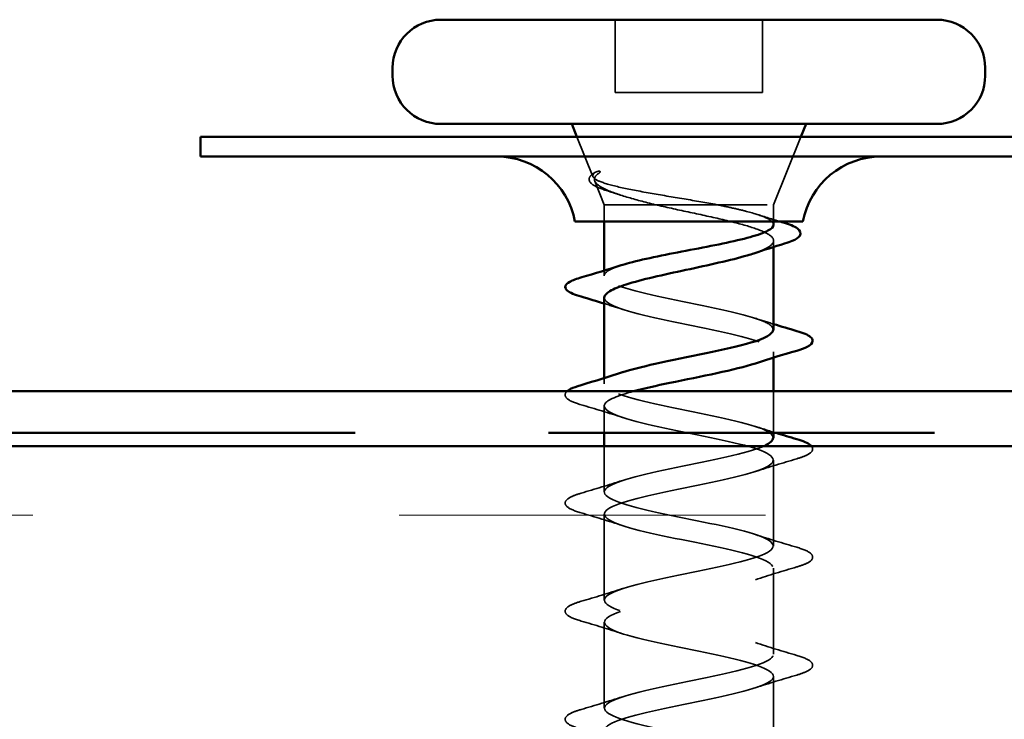
# Model space of a CAD drawing. Units: inches. Extents: x -20 to 46.2, y 0.6 to 47.3.
# Drawn here: x 16.4 to 17, y 11.1 to 11.6 of the extents above; entities that cross this region are included whole.
import ezdxf

# ---------------------------------------------------------------- set-up
doc = ezdxf.new("R2010")
doc.units = ezdxf.units.IN
doc.header["$LTSCALE"] = 2
doc.header["$MEASUREMENT"] = 0
doc.linetypes.add('DASHED', pattern=[0.2067, 0.1654, -0.0413])
doc.linetypes.add('DOUBLE_DASH_CHAIN', pattern=[1.2403, 0.6614, -0.0827, 0.1654, -0.0827, 0.1654, -0.0827])
for name, color, linetype, lineweight in [('Hatch (ANSI)', 7, 'Continuous', 18), ('Hidden (ANSI)', 7, 'DASHED', 35), ('Visible (ANSI)', 7, 'Continuous', 50)]:
    doc.layers.add(name, color=color, linetype=linetype, lineweight=lineweight)

msp = doc.modelspace()

# ---------------------------------------------------------------- hatches: boundary and pattern name
at = {"layer": 'Hatch (ANSI)', "true_color": 0x804000}
h = msp.add_hatch(dxfattribs=at)
h.set_pattern_fill('INSUL', color=36, scale=1.8, style=0, pattern_type=2)
h.paths.add_polyline_path([(7.3212, 10.89296), (7.3212, 11.29296), (19.82558, 11.29296), (19.82558, 10.89296)])

# ---------------------------------------------------------------- linework, layer by layer
at = {"layer": 'Hidden (ANSI)', "color": 7, "ltscale": 0.042565}
for p, q in [((16.78315, 11.55474), (16.78315, 11.50994)), ((16.87355, 11.55474), (16.87355, 11.50994))]:
    msp.add_line(p, q, dxfattribs=at)
at = {"layer": 'Hidden (ANSI)', "color": 7, "ltscale": 0.085992}
msp.add_line((16.78315, 11.50994), (16.87355, 11.50994), dxfattribs=at)
at = {"layer": 'Hidden (ANSI)', "color": 7, "ltscale": 0.024933}
msp.add_line((16.76941, 11.45836), (16.75958, 11.48274), dxfattribs=at)
at = {"layer": 'Hidden (ANSI)', "color": 7, "ltscale": 0.042617}
msp.add_line((16.88035, 11.44114), (16.89713, 11.48274), dxfattribs=at)
at = {"layer": 'Hidden (ANSI)', "color": 7, "ltscale": 0.014785}
msp.add_line((16.77635, 11.44114), (16.77051, 11.45563), dxfattribs=at)
at = {"layer": 'Hidden (ANSI)', "color": 7, "ltscale": 0.155478}
msp.add_line((16.77635, 11.44114), (16.88035, 11.44114), dxfattribs=at)
at = {"layer": 'Hidden (ANSI)', "color": 7, "ltscale": 0.009804}
for p, q in [((16.77635, 11.44114), (16.77635, 11.43074)), ((16.88035, 11.44114), (16.88035, 11.43074))]:
    msp.add_line(p, q, dxfattribs=at)
at = {"layer": 'Hidden (ANSI)', "color": 7, "ltscale": 0.003584}
msp.add_line((16.88035, 11.41903), (16.88035, 11.41517), dxfattribs=at)
at = {"layer": 'Hidden (ANSI)', "color": 7, "ltscale": 0.002914}
msp.add_line((16.77635, 11.4007), (16.77635, 11.39754), dxfattribs=at)
at = {"layer": 'Hidden (ANSI)', "color": 7, "ltscale": 0.003242}
for p, q in [((16.88035, 11.35074), (16.88035, 11.34723)), ((16.77635, 11.33465), (16.77635, 11.33114))]:
    msp.add_line(p, q, dxfattribs=at)
at = {"layer": 'Hidden (ANSI)', "color": 7, "ltscale": 0.02428}
msp.add_line((16.88035, 11.32656), (16.88035, 11.30096), dxfattribs=at)
at = {"layer": 'Hidden (ANSI)', "color": 7, "ltscale": 0.015685}
msp.add_line((16.77635, 11.31754), (16.77635, 11.30096), dxfattribs=at)
at = {"layer": 'Hidden (ANSI)', "color": 7, "ltscale": 0.02678}
msp.add_line((16.77635, 11.29296), (16.77635, 11.26474), dxfattribs=at)
at = {"layer": 'Hidden (ANSI)', "color": 7, "ltscale": 0.050184}
for p, q in [((16.88035, 11.28434), (16.88035, 11.23154)), ((16.77635, 11.25114), (16.77635, 11.19834)), ((16.88035, 11.21794), (16.88035, 11.16514)), ((16.77635, 11.18474), (16.77635, 11.13194)), ((16.88035, 11.15154), (16.88035, 11.09874))]:
    msp.add_line(p, q, dxfattribs=at)
at = {"layer": 'Hidden (ANSI)', "color": 7, "ltscale": 0.000738531}
msp.add_arc((16.75315, 11.39074), 0.0008, 104.43974, 167.5, dxfattribs=at)
at = {"layer": 'Hidden (ANSI)', "color": 7, "ltscale": 0.011743}
msp.add_open_spline([(16.77086, 11.46098), (16.77123, 11.46123), (16.77171, 11.46143), (16.77275, 11.46169), (16.77322, 11.46173), (16.77358, 11.46165), (16.77367, 11.46163), (16.77375, 11.46157), (16.77377, 11.46156), (16.77379, 11.46153), (16.7738, 11.46152), (16.77382, 11.4615), (16.77382, 11.46149), (16.77383, 11.46147), (16.77383, 11.46146), (16.77384, 11.46143), (16.77384, 11.46142), (16.77384, 11.46139), (16.77384, 11.46137), (16.77383, 11.46131), (16.77382, 11.46127), (16.77374, 11.4611), (16.7736, 11.46097), (16.77333, 11.46071), (16.77312, 11.46056), (16.77294, 11.46043)], degree=3, knots=[0, 0, 0, 0, 0.01587844, 0.01587844, 0.03049632, 0.03049632, 0.03376874, 0.03376874, 0.0345161, 0.0345161, 0.03493404, 0.03493404, 0.03521863, 0.03521863, 0.03548483, 0.03548483, 0.03583328, 0.03583328, 0.03649102, 0.03649102, 0.03822908, 0.03822908, 0.04513863, 0.04513863, 0.05716567, 0.05716567, 0.05716567, 0.05716567], dxfattribs=at)
at = {"layer": 'Hidden (ANSI)', "color": 7, "ltscale": 0.055038}
msp.add_open_spline([(16.77744, 11.44992), (16.77364, 11.45111), (16.77079, 11.45231), (16.76727, 11.45492), (16.76656, 11.45676), (16.76816, 11.45937), (16.76943, 11.46028), (16.77123, 11.4612)], degree=3, knots=[0, 0, 0, 0, 0.0670247, 0.0670247, 0.1345834, 0.1345834, 0.1830203, 0.1830203, 0.1830203, 0.1830203], dxfattribs=at)
at = {"layer": 'Hidden (ANSI)', "color": 7, "ltscale": 0.118865}
msp.add_open_spline([(16.84554, 11.44114), (16.83916, 11.44234), (16.8323, 11.44352), (16.81821, 11.44589), (16.81114, 11.44707), (16.79773, 11.44944), (16.79156, 11.45061), (16.781, 11.45298), (16.77677, 11.45416), (16.77148, 11.45628), (16.77002, 11.45722), (16.76898, 11.45911), (16.76944, 11.46004), (16.77086, 11.46098)], degree=3, knots=[0, 0, 0, 0, 0.0671369, 0.0671369, 0.1359633, 0.1359633, 0.20648, 0.20648, 0.2786874, 0.2786874, 0.3373775, 0.3373775, 0.3971678, 0.3971678, 0.3971678, 0.3971678], dxfattribs=at)
at = {"layer": 'Hidden (ANSI)', "color": 7, "ltscale": 0.084615}
msp.add_open_spline([(16.77294, 11.46043), (16.77063, 11.45881), (16.76981, 11.45718), (16.77129, 11.45388), (16.77349, 11.45225), (16.78039, 11.44903), (16.78484, 11.44746), (16.79538, 11.44431), (16.80132, 11.44274), (16.80772, 11.44114)], degree=3, knots=[0, 0, 0, 0, 0.075889, 0.075889, 0.1494652, 0.1494652, 0.2176869, 0.2176869, 0.2837223, 0.2837223, 0.2837223, 0.2837223], dxfattribs=at)
at = {"layer": 'Hidden (ANSI)', "color": 7, "ltscale": 0.008362}
msp.add_open_spline([(16.78575, 11.44725), (16.783, 11.44816), (16.78022, 11.44905), (16.77744, 11.44992)], degree=3, dxfattribs=at)
at = {"layer": 'Hidden (ANSI)', "color": 7, "ltscale": 0.135346}
msp.add_open_spline([(16.80772, 11.44114), (16.81408, 11.43965), (16.82092, 11.43818), (16.83478, 11.4352), (16.84165, 11.43373), (16.85447, 11.43075), (16.86029, 11.42928), (16.87007, 11.4263), (16.87393, 11.42483), (16.87914, 11.42185), (16.88044, 11.42038), (16.88026, 11.4174), (16.87879, 11.41593), (16.87404, 11.41338), (16.87144, 11.41233), (16.86828, 11.41127)], degree=3, knots=[0, 0, 0, 0, 0.0674817, 0.0674817, 0.1349635, 0.1349635, 0.2024452, 0.2024452, 0.2699269, 0.2699269, 0.3374086, 0.3374086, 0.4048904, 0.4048904, 0.4530642, 0.4530642, 0.4530642, 0.4530642], dxfattribs=at)
at = {"layer": 'Hidden (ANSI)', "color": 7, "ltscale": 0.062117}
msp.add_open_spline([(16.88035, 11.42884), (16.88035, 11.42895), (16.88034, 11.42905), (16.88012, 11.43047), (16.87854, 11.43178), (16.87283, 11.43442), (16.86875, 11.43573), (16.86108, 11.43773), (16.85823, 11.43841), (16.85213, 11.43978), (16.8489, 11.44046), (16.84554, 11.44114)], degree=3, knots=[0.529851, 0.529851, 0.529851, 0.529851, 0.5349713, 0.5349713, 0.6018427, 0.6018427, 0.6687142, 0.6687142, 0.7032431, 0.7032431, 0.737772, 0.737772, 0.737772, 0.737772], dxfattribs=at)
at = {"layer": 'Hidden (ANSI)', "color": 7, "ltscale": 0.014511}
msp.add_open_spline([(16.87007, 11.43522), (16.87485, 11.43368), (16.8797, 11.4322), (16.88456, 11.43074)], degree=3, dxfattribs=at)
at = {"layer": 'Hidden (ANSI)', "color": 7, "ltscale": 0.03216}
msp.add_open_spline([(16.77635, 11.39754), (16.77635, 11.39886), (16.77772, 11.40017), (16.78202, 11.4023), (16.78412, 11.40311), (16.78664, 11.40391)], degree=3, knots=[0, 0, 0, 0, 0.0668714, 0.0668714, 0.1079115, 0.1079115, 0.1079115, 0.1079115], dxfattribs=at)
at = {"layer": 'Hidden (ANSI)', "color": 7, "ltscale": 0.158211}
msp.add_open_spline([(16.88007, 11.36434), (16.88014, 11.36606), (16.87825, 11.36778), (16.87429, 11.36949), (16.86426, 11.37384), (16.84163, 11.3782), (16.82047, 11.38255), (16.79931, 11.3869), (16.78113, 11.39125), (16.77722, 11.3956), (16.77664, 11.39625), (16.77635, 11.39689), (16.77635, 11.39754)], degree=3, knots=[-3.141593, -3.141593, -3.141593, -3.141593, -2.65392, -2.65392, -2.65392, -1.418643, -1.418643, -1.418643, -0.183366, -0.183366, -0.183366, 0, 0, 0, 0], dxfattribs=at)
at = {"layer": 'Hidden (ANSI)', "color": 7, "ltscale": 0.191864}
msp.add_open_spline([(16.77635, 11.38394), (16.77635, 11.37959), (16.79101, 11.37524), (16.81123, 11.37089), (16.83145, 11.36653), (16.85576, 11.36218), (16.86908, 11.35783), (16.88239, 11.35348), (16.88374, 11.34913), (16.87229, 11.34478), (16.87133, 11.34441), (16.87028, 11.34404), (16.86916, 11.34368)], degree=3, knots=[0, 0, 0, 0, 1.235277, 1.235277, 1.235277, 2.470554, 2.470554, 2.470554, 3.705831, 3.705831, 3.705831, 3.809744, 3.809744, 3.809744, 3.809744], dxfattribs=at)
at = {"layer": 'Hidden (ANSI)', "color": 7, "ltscale": 0.011246}
for points in [[(16.78753, 11.37688), (16.78384, 11.37809), (16.78011, 11.37927), (16.77635, 11.38043)], [(16.86917, 11.3714), (16.87286, 11.37019), (16.8766, 11.36901), (16.88035, 11.36785)]]:
    msp.add_open_spline(points, degree=3, dxfattribs=at)
at = {"layer": 'Hidden (ANSI)', "color": 7, "ltscale": 0.191869}
msp.add_open_spline([(16.88005, 11.29794), (16.88006, 11.30003), (16.8772, 11.30213), (16.87143, 11.30422), (16.85944, 11.30857), (16.83573, 11.31292), (16.81504, 11.31728), (16.79434, 11.32163), (16.77814, 11.32598), (16.7765, 11.33033), (16.77552, 11.33295), (16.77986, 11.33558), (16.78777, 11.3382)], degree=3, knots=[-9.424778, -9.424778, -9.424778, -9.424778, -8.830305, -8.830305, -8.830305, -7.595028, -7.595028, -7.595028, -6.359751, -6.359751, -6.359751, -5.615034, -5.615034, -5.615034, -5.615034], dxfattribs=at)
at = {"layer": 'Hidden (ANSI)', "color": 7, "ltscale": 0.047737}
msp.add_open_spline([(16.76213, 11.3183), (16.75807, 11.31949), (16.75522, 11.32065), (16.75286, 11.32267), (16.75234, 11.32347), (16.75236, 11.3252), (16.75278, 11.32592), (16.7535, 11.32656)], degree=3, knots=[0, 0, 0, 0, 0.0806821, 0.0806821, 0.121378, 0.121378, 0.1589762, 0.1589762, 0.1589762, 0.1589762], dxfattribs=at)
at = {"layer": 'Hidden (ANSI)', "color": 7, "ltscale": 1.067256}
msp.add_open_spline([(16.79439, 11.32656), (16.78471, 11.32393), (16.77803, 11.3213), (16.77665, 11.31867), (16.77437, 11.31432), (16.78674, 11.30997), (16.80609, 11.30561), (16.82545, 11.30126), (16.85037, 11.29691), (16.8654, 11.29256), (16.88042, 11.28821), (16.88446, 11.28386), (16.87501, 11.27951), (16.86555, 11.27515), (16.84328, 11.2708), (16.82203, 11.26645), (16.80078, 11.2621), (16.78207, 11.25775), (16.77753, 11.2534), (16.773, 11.24905), (16.78295, 11.24469), (16.80121, 11.24034), (16.81948, 11.23599), (16.84473, 11.23164), (16.8613, 11.22729), (16.87786, 11.22294), (16.88454, 11.21859), (16.87719, 11.21423), (16.86983, 11.20988), (16.84898, 11.20553), (16.82757, 11.20118), (16.80616, 11.19683), (16.78574, 11.19248), (16.779, 11.18813), (16.77225, 11.18377), (16.77967, 11.17942), (16.79664, 11.17507), (16.81361, 11.17072), (16.8389, 11.16637), (16.85682, 11.16202), (16.87474, 11.15767), (16.88398, 11.15331), (16.87881, 11.14896), (16.87364, 11.14461), (16.85443, 11.14026), (16.83311, 11.13591), (16.81179, 11.13156), (16.7899, 11.12721), (16.78103, 11.12285), (16.77215, 11.1185), (16.77695, 11.11415), (16.79243, 11.1098), (16.80791, 11.10545), (16.83296, 11.1011), (16.85202, 11.09675), (16.87109, 11.09239), (16.88279, 11.08804), (16.87986, 11.08369), (16.87694, 11.07934), (16.8596, 11.07499), (16.83861, 11.07064), (16.81761, 11.06629), (16.79449, 11.06193), (16.78359, 11.05758), (16.77269, 11.05323), (16.77481, 11.04888), (16.78862, 11.04453), (16.80244, 11.04018), (16.82695, 11.03583), (16.84695, 11.03147), (16.86695, 11.02712), (16.88098, 11.02277), (16.88033, 11.01842), (16.87968, 11.01407), (16.8644, 11.00972), (16.84398, 11.00537), (16.82356, 11.00101), (16.79947, 10.99666), (16.78667, 10.99231), (16.77387, 10.98796), (16.77328, 10.98361), (16.78527, 10.97926), (16.79727, 10.97491), (16.82097, 10.97055), (16.84167, 10.9662), (16.86237, 10.96185), (16.87856, 10.9575), (16.8802, 10.95315), (16.88184, 10.9488), (16.8688, 10.94445), (16.84918, 10.94009), (16.82956, 10.93574), (16.80478, 10.93139), (16.79022, 10.92704), (16.77566, 10.92269), (16.77238, 10.91834), (16.78241, 10.91399), (16.79245, 10.90963), (16.81507, 10.90528), (16.83623, 10.90093), (16.8574, 10.89658), (16.87558, 10.89223), (16.87948, 10.88788), (16.88006, 10.88723), (16.88035, 10.88659), (16.88035, 10.88594)], degree=3, knots=[5.429204, 5.429204, 5.429204, 5.429204, 6.176385, 6.176385, 6.176385, 7.411662, 7.411662, 7.411662, 8.646939, 8.646939, 8.646939, 9.882216, 9.882216, 9.882216, 11.117493, 11.117493, 11.117493, 12.352769, 12.352769, 12.352769, 13.588046, 13.588046, 13.588046, 14.823323, 14.823323, 14.823323, 16.0586, 16.0586, 16.0586, 17.293877, 17.293877, 17.293877, 18.529154, 18.529154, 18.529154, 19.764431, 19.764431, 19.764431, 20.999708, 20.999708, 20.999708, 22.234985, 22.234985, 22.234985, 23.470262, 23.470262, 23.470262, 24.705539, 24.705539, 24.705539, 25.940816, 25.940816, 25.940816, 27.176093, 27.176093, 27.176093, 28.41137, 28.41137, 28.41137, 29.646647, 29.646647, 29.646647, 30.881924, 30.881924, 30.881924, 32.117201, 32.117201, 32.117201, 33.352478, 33.352478, 33.352478, 34.587754, 34.587754, 34.587754, 35.823031, 35.823031, 35.823031, 37.058308, 37.058308, 37.058308, 38.293585, 38.293585, 38.293585, 39.528862, 39.528862, 39.528862, 40.764139, 40.764139, 40.764139, 41.999416, 41.999416, 41.999416, 43.234693, 43.234693, 43.234693, 44.46997, 44.46997, 44.46997, 45.705247, 45.705247, 45.705247, 46.940524, 46.940524, 46.940524, 47.12389, 47.12389, 47.12389, 47.12389], dxfattribs=at)
at = {"layer": 'Hidden (ANSI)', "color": 7, "ltscale": 0.025491}
for points in [[(16.78753, 11.31048), (16.77921, 11.31321), (16.77068, 11.31579), (16.76213, 11.3183)], [(16.89458, 11.2851), (16.88603, 11.28259), (16.8775, 11.28001), (16.86917, 11.27728)], [(16.76213, 11.26398), (16.77068, 11.26649), (16.77921, 11.26907), (16.78753, 11.2718)], [(16.78753, 11.24408), (16.77921, 11.24681), (16.77068, 11.24939), (16.76213, 11.2519)], [(16.86917, 11.2386), (16.8775, 11.23587), (16.88603, 11.23329), (16.89458, 11.23078)], [(16.89458, 11.2187), (16.88603, 11.21619), (16.8775, 11.21361), (16.86917, 11.21088)], [(16.76213, 11.19758), (16.77068, 11.20009), (16.77921, 11.20267), (16.78753, 11.2054)], [(16.78753, 11.17768), (16.77921, 11.18041), (16.77068, 11.18299), (16.76213, 11.1855)], [(16.86917, 11.1722), (16.8775, 11.16947), (16.88603, 11.16689), (16.89458, 11.16438)], [(16.89458, 11.1523), (16.88603, 11.14979), (16.8775, 11.14721), (16.86917, 11.14448)], [(16.76213, 11.13118), (16.77068, 11.13369), (16.77921, 11.13627), (16.78753, 11.139)]]:
    msp.add_open_spline(points, degree=3, dxfattribs=at)
at = {"layer": 'Hidden (ANSI)', "color": 7, "ltscale": 0.012833}
msp.add_open_spline([(16.86917, 11.305), (16.87338, 11.30362), (16.87764, 11.30228), (16.88193, 11.30096)], degree=3, dxfattribs=at)
at = {"layer": 'Hidden (ANSI)', "color": 7, "ltscale": 1.191142}
msp.add_open_spline([(16.88035, 10.89954), (16.88035, 10.90389), (16.86569, 10.90824), (16.84547, 10.91259), (16.82526, 10.91694), (16.80094, 10.9213), (16.78763, 10.92565), (16.77431, 10.93), (16.77296, 10.93435), (16.78441, 10.9387), (16.79586, 10.94305), (16.81929, 10.9474), (16.84014, 10.95176), (16.861, 10.95611), (16.87777, 10.96046), (16.88006, 10.96481), (16.88234, 10.96916), (16.86996, 10.97351), (16.85061, 10.97786), (16.83126, 10.98222), (16.80633, 10.98657), (16.79131, 10.99092), (16.77628, 10.99527), (16.77224, 10.99962), (16.7817, 11.00397), (16.79115, 11.00832), (16.81342, 11.01268), (16.83468, 11.01703), (16.85593, 11.02138), (16.87463, 11.02573), (16.87917, 11.03008), (16.88371, 11.03443), (16.87376, 11.03878), (16.85549, 11.04314), (16.83723, 11.04749), (16.81197, 11.05184), (16.79541, 11.05619), (16.77884, 11.06054), (16.77216, 11.06489), (16.77952, 11.06924), (16.78687, 11.0736), (16.80773, 11.07795), (16.82914, 11.0823), (16.85055, 11.08665), (16.87096, 11.091), (16.87771, 11.09535), (16.88445, 11.0997), (16.87703, 11.10406), (16.86007, 11.10841), (16.8431, 11.11276), (16.8178, 11.11711), (16.79988, 11.12146), (16.78197, 11.12581), (16.77272, 11.13016), (16.77789, 11.13452), (16.78306, 11.13887), (16.80227, 11.14322), (16.82359, 11.14757), (16.84491, 11.15192), (16.86681, 11.15627), (16.87568, 11.16062), (16.88455, 11.16498), (16.87976, 11.16933), (16.86428, 11.17368), (16.8488, 11.17803), (16.82375, 11.18238), (16.80468, 11.18673), (16.78562, 11.19108), (16.77391, 11.19544), (16.77684, 11.19979), (16.77976, 11.20414), (16.79711, 11.20849), (16.8181, 11.21284), (16.83909, 11.21719), (16.86221, 11.22154), (16.87311, 11.2259), (16.88401, 11.23025), (16.8819, 11.2346), (16.86808, 11.23895), (16.85427, 11.2433), (16.82975, 11.24765), (16.80975, 11.252), (16.78976, 11.25636), (16.77573, 11.26071), (16.77638, 11.26506), (16.77702, 11.26941), (16.7923, 11.27376), (16.81272, 11.27811), (16.83314, 11.28246), (16.85724, 11.28682), (16.87004, 11.29117), (16.8718, 11.29177), (16.87333, 11.29237), (16.87463, 11.29296)], degree=3, knots=[-47.12389, -47.12389, -47.12389, -47.12389, -45.888613, -45.888613, -45.888613, -44.653336, -44.653336, -44.653336, -43.418059, -43.418059, -43.418059, -42.182782, -42.182782, -42.182782, -40.947505, -40.947505, -40.947505, -39.712228, -39.712228, -39.712228, -38.476951, -38.476951, -38.476951, -37.241674, -37.241674, -37.241674, -36.006397, -36.006397, -36.006397, -34.77112, -34.77112, -34.77112, -33.535843, -33.535843, -33.535843, -32.300566, -32.300566, -32.300566, -31.06529, -31.06529, -31.06529, -29.830013, -29.830013, -29.830013, -28.594736, -28.594736, -28.594736, -27.359459, -27.359459, -27.359459, -26.124182, -26.124182, -26.124182, -24.888905, -24.888905, -24.888905, -23.653628, -23.653628, -23.653628, -22.418351, -22.418351, -22.418351, -21.183074, -21.183074, -21.183074, -19.947797, -19.947797, -19.947797, -18.71252, -18.71252, -18.71252, -17.477243, -17.477243, -17.477243, -16.241966, -16.241966, -16.241966, -15.006689, -15.006689, -15.006689, -13.771412, -13.771412, -13.771412, -12.536135, -12.536135, -12.536135, -11.300858, -11.300858, -11.300858, -10.065581, -10.065581, -10.065581, -9.895565, -9.895565, -9.895565, -9.895565], dxfattribs=at)
at = {"layer": 'Hidden (ANSI)', "color": 7, "ltscale": 0.045354}
msp.add_open_spline([(16.90358, 11.29296), (16.90407, 11.29241), (16.90436, 11.29178), (16.90433, 11.28964), (16.90303, 11.28852), (16.89945, 11.28668), (16.89728, 11.28589), (16.89458, 11.2851)], degree=3, knots=[0.0906974, 0.0906974, 0.0906974, 0.0906974, 0.121378, 0.121378, 0.1881144, 0.1881144, 0.2418497, 0.2418497, 0.2418497, 0.2418497], dxfattribs=at)
at = {"layer": 'Hidden (ANSI)', "color": 7, "ltscale": 0.072661}
for points in [[(16.76213, 11.2519), (16.75807, 11.25309), (16.75522, 11.25425), (16.75286, 11.25627), (16.75234, 11.25707), (16.75237, 11.25944), (16.75367, 11.26056), (16.75726, 11.26239), (16.75943, 11.26319), (16.76213, 11.26398)], [(16.89458, 11.23078), (16.89863, 11.22959), (16.90148, 11.22843), (16.90384, 11.22641), (16.90436, 11.2256), (16.90433, 11.22324), (16.90303, 11.22212), (16.89945, 11.22028), (16.89728, 11.21949), (16.89458, 11.2187)], [(16.76213, 11.1855), (16.75807, 11.18669), (16.75522, 11.18785), (16.75286, 11.18987), (16.75234, 11.19067), (16.75237, 11.19304), (16.75367, 11.19416), (16.75726, 11.19599), (16.75943, 11.19679), (16.76213, 11.19758)], [(16.89458, 11.16438), (16.89863, 11.16319), (16.90148, 11.16203), (16.90384, 11.16001), (16.90436, 11.1592), (16.90433, 11.15684), (16.90303, 11.15572), (16.89945, 11.15388), (16.89728, 11.15309), (16.89458, 11.1523)], [(16.76213, 11.1191), (16.75807, 11.12029), (16.75522, 11.12145), (16.75286, 11.12347), (16.75234, 11.12427), (16.75237, 11.12664), (16.75367, 11.12776), (16.75726, 11.12959), (16.75943, 11.13039), (16.76213, 11.13118)]]:
    msp.add_open_spline(points, degree=3, knots=[0, 0, 0, 0, 0.0806821, 0.0806821, 0.121378, 0.121378, 0.1881144, 0.1881144, 0.2418497, 0.2418497, 0.2418497, 0.2418497], dxfattribs=at)
at = {"layer": 'Visible (ANSI)', "color": 7}
for p, q in [((16.67595, 11.55474), (16.98075, 11.55474)), ((16.64635, 11.52514), (16.64635, 11.52034)), ((17.01035, 11.52514), (17.01035, 11.52034)), ((16.67595, 11.49074), (16.98075, 11.49074)), ((16.75958, 11.48274), (16.75635, 11.49074)), ((16.89713, 11.48274), (16.90035, 11.49074)), ((16.77635, 11.43074), (16.77635, 11.4007)), ((16.88035, 11.43074), (16.88035, 11.42884)), ((16.88035, 11.41517), (16.88035, 11.36434)), ((16.77635, 11.38394), (16.77635, 11.33465)), ((16.88035, 11.34723), (16.88035, 11.32656)), ((16.77635, 11.30096), (16.77635, 11.29296)), ((16.88035, 11.30096), (16.88035, 11.29794))]:
    msp.add_line(p, q, dxfattribs=at)
at = {"layer": 'Visible (ANSI)', "color": 96, "true_color": 0x008000}
for p, q in [((16.52835, 11.48274), (16.72835, 11.48274)), ((16.52835, 11.48274), (16.52835, 11.47074)), ((17.23478, 11.48274), (16.72835, 11.48274)), ((16.72835, 11.47074), (16.52835, 11.47074)), ((17.23478, 11.47074), (16.72835, 11.47074)), ((16.89835, 11.43074), (16.75835, 11.43074))]:
    msp.add_line(p, q, dxfattribs=at)
at = {"layer": 'Visible (ANSI)', "color": 30, "linetype": 'DOUBLE_DASH_CHAIN', "ltscale": 0.717175, "true_color": 0xff8000}
for p, q in [((7.3724, 11.32656), (19.82558, 11.32656)), ((19.82558, 11.30096), (7.3724, 11.30096))]:
    msp.add_line(p, q, dxfattribs=at)
at = {"layer": 'Visible (ANSI)', "color": 36, "true_color": 0x804000}
msp.add_line((7.3212, 11.29296), (19.82558, 11.29296), dxfattribs=at)
at = {"layer": 'Visible (ANSI)', "color": 7}
for centre, radius, start, end in [((16.67595, 11.52514), 0.0296, 90, 180), ((16.98075, 11.52514), 0.0296, 0, 90), ((16.67595, 11.52034), 0.0296, 180, 270), ((16.98075, 11.52034), 0.0296, 270, 0), ((16.75315, 11.39074), 0.0008, 167.5, 255.56026)]:
    msp.add_arc(centre, radius, start, end, dxfattribs=at)
at = {"layer": 'Visible (ANSI)', "color": 96, "true_color": 0x008000}
for centre, start, end in [((16.71019, 11.42174), 10.5838, 90), ((16.94652, 11.42174), 90, 169.4162)]:
    msp.add_arc(centre, 0.049, start, end, dxfattribs=at)
at = {"layer": 'Visible (ANSI)', "color": 7}
for points, knots in [([(16.78664, 11.40391), (16.78822, 11.40442), (16.78997, 11.40493), (16.79678, 11.40676), (16.8026, 11.40807), (16.8154, 11.41071), (16.82225, 11.41202), (16.83604, 11.41466), (16.84284, 11.41597), (16.85548, 11.41862), (16.86119, 11.41992), (16.87071, 11.42257), (16.87444, 11.42388), (16.87919, 11.42642), (16.88035, 11.42763), (16.88035, 11.42884)], [0.1079115, 0.1079115, 0.1079115, 0.1079115, 0.1337428, 0.1337428, 0.2006142, 0.2006142, 0.2674857, 0.2674857, 0.3343571, 0.3343571, 0.4012285, 0.4012285, 0.4680999, 0.4680999, 0.529851, 0.529851, 0.529851, 0.529851]), ([(16.88616, 11.43026), (16.89015, 11.42908), (16.89311, 11.4279), (16.89678, 11.42536), (16.89752, 11.42351), (16.89571, 11.42083), (16.89412, 11.41987), (16.89051, 11.41835), (16.88894, 11.4178), (16.88714, 11.41726)], [0, 0, 0, 0, 0.0716336, 0.0716336, 0.1446305, 0.1446305, 0.2039224, 0.2039224, 0.2380227, 0.2380227, 0.2380227, 0.2380227]), ([(16.86828, 11.41127), (16.86702, 11.41084), (16.86566, 11.41042), (16.85922, 11.4085), (16.8533, 11.40703), (16.84035, 11.40406), (16.83344, 11.40258), (16.8196, 11.39961), (16.8128, 11.39813), (16.80022, 11.39516), (16.79458, 11.39368), (16.78559, 11.39081), (16.78218, 11.38945), (16.77754, 11.38669), (16.77635, 11.38532), (16.77635, 11.38394)], [0.4530642, 0.4530642, 0.4530642, 0.4530642, 0.4723721, 0.4723721, 0.5398538, 0.5398538, 0.6073356, 0.6073356, 0.6748173, 0.6748173, 0.742299, 0.742299, 0.8048716, 0.8048716, 0.8674442, 0.8674442, 0.8674442, 0.8674442]), ([(16.75237, 11.39091), (16.75264, 11.39211), (16.7537, 11.393), (16.75696, 11.39479), (16.75939, 11.39569), (16.76248, 11.39659)], [0, 0, 0, 0, 0.0555811, 0.0555811, 0.1157475, 0.1157475, 0.1157475, 0.1157475]), ([(16.76213, 11.3847), (16.75807, 11.38589), (16.75522, 11.38705), (16.75287, 11.38906), (16.75235, 11.38985), (16.75235, 11.39074)], [0, 0, 0, 0, 0.0806821, 0.0806821, 0.1208897, 0.1208897, 0.1208897, 0.1208897]), ([(16.78777, 11.3382), (16.79298, 11.33993), (16.79973, 11.34166), (16.80753, 11.34338), (16.82714, 11.34774), (16.85193, 11.35209), (16.86648, 11.35644), (16.87529, 11.35907), (16.87997, 11.36171), (16.88007, 11.36434)], [-5.615034, -5.615034, -5.615034, -5.615034, -5.124474, -5.124474, -5.124474, -3.889197, -3.889197, -3.889197, -3.141593, -3.141593, -3.141593, -3.141593]), ([(16.89458, 11.36358), (16.89863, 11.36239), (16.90148, 11.36123), (16.90384, 11.35921), (16.90436, 11.3584), (16.90433, 11.35604), (16.90303, 11.35492), (16.89945, 11.35308), (16.89728, 11.35229), (16.89458, 11.3515)], [0, 0, 0, 0, 0.0806821, 0.0806821, 0.121378, 0.121378, 0.1881144, 0.1881144, 0.2418497, 0.2418497, 0.2418497, 0.2418497]), ([(16.86916, 11.34368), (16.85692, 11.33969), (16.83566, 11.33571), (16.81656, 11.33172), (16.80832, 11.33), (16.80072, 11.32828), (16.79439, 11.32656)], [3.809744, 3.809744, 3.809744, 3.809744, 4.941108, 4.941108, 4.941108, 5.429204, 5.429204, 5.429204, 5.429204]), ([(16.7535, 11.32656), (16.75406, 11.32707), (16.75479, 11.32753), (16.75726, 11.32879), (16.75943, 11.32959), (16.76213, 11.33038)], [0.1589762, 0.1589762, 0.1589762, 0.1589762, 0.18811443, 0.18811443, 0.24184971, 0.24184971, 0.24184971, 0.24184971]), ([(16.89458, 11.29718), (16.89863, 11.29599), (16.90148, 11.29483), (16.90324, 11.29332), (16.90342, 11.29315), (16.90358, 11.29296)], [0, 0, 0, 0, 0.08068206, 0.08068206, 0.09069743, 0.09069743, 0.09069743, 0.09069743])]:
    msp.add_open_spline(points, degree=3, knots=knots, dxfattribs=at)
for points in [[(16.88456, 11.43074), (16.8851, 11.43058), (16.88563, 11.43042), (16.88616, 11.43026)], [(16.88714, 11.41726), (16.88079, 11.41533), (16.87447, 11.41334), (16.86828, 11.41127)], [(16.76248, 11.39659), (16.7706, 11.39895), (16.77869, 11.40137), (16.78664, 11.40391)], [(16.77635, 11.38043), (16.77164, 11.38188), (16.76689, 11.3833), (16.76213, 11.3847)], [(16.88035, 11.36785), (16.88507, 11.36639), (16.88982, 11.36498), (16.89458, 11.36358)], [(16.89458, 11.3515), (16.88603, 11.34899), (16.8775, 11.34641), (16.86917, 11.34368)], [(16.76213, 11.33038), (16.77068, 11.33289), (16.77921, 11.33547), (16.78753, 11.3382)], [(16.88193, 11.30096), (16.88613, 11.29968), (16.89035, 11.29842), (16.89458, 11.29718)], [(16.87463, 11.29296), (16.87822, 11.29462), (16.88003, 11.29628), (16.88005, 11.29794)]]:
    msp.add_open_spline(points, degree=3, dxfattribs=at)

doc.saveas('drawing.dxf')
